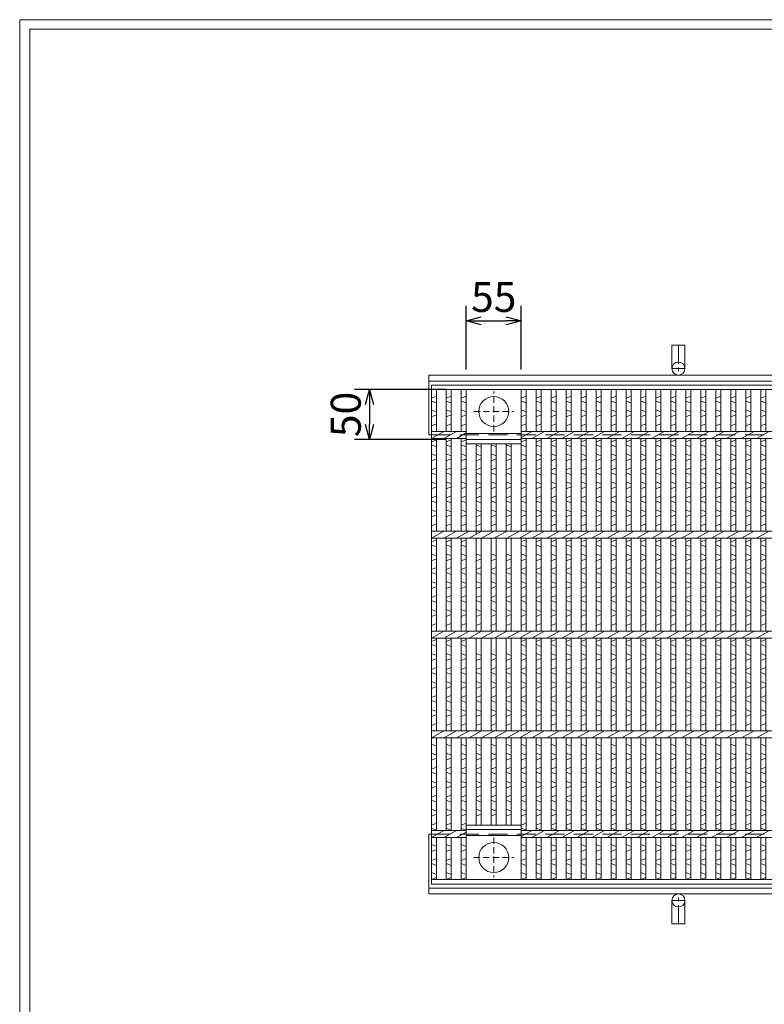
# Model space of a CAD drawing. Units: millimetres. Extents: x -180 to 2610, y -195 to 1778.
# Drawn here: x -180 to 566, y 791 to 1778 of the extents above; entities that cross this region are included whole.
import ezdxf

# ---------------------------------------------------------------- set-up
doc = ezdxf.new("R2010")
doc.units = ezdxf.units.MM
doc.linetypes.add('CENTER', pattern=[10, 6.25, -1.25, 1.25, -1.25])
doc.linetypes.add('HIDDEN', pattern=[9.525, 6.35, -3.175])
for name, color, linetype, lineweight in [('エンボス', 4, 'Continuous', 5), ('中心線', 1, 'HIDDEN', 5), ('受け枠', 3, 'Continuous', 9), ('寸法線', 2, 'Continuous', 9), ('本体', 7, 'Continuous', 13)]:
    doc.layers.add(name, color=color, linetype=linetype, lineweight=lineweight)
doc.layers.add('外枠', color=7, linetype='Continuous')
doc.dimstyles.new('ISO-25', dxfattribs={"dimscale": 10, "dimtxt": 3, "dimasz": 1.5, "dimexe": 1.5, "dimexo": 2, "dimgap": 0.5, "dimtad": 1, "dimdsep": 46, "dimtxsty": 'Standard', "dimblk": 'OPEN30', "dimcen": 2.5, "dimadec": 0, "dimazin": 0, "dimtfac": 1, "dimtmove": 0, "dimatfit": 0, "dimldrblk": 'OPEN30', "dimfxl": 1, "dimarcsym": 0})

# ---------------------------------------------------------------- blocks, each defined once
blk = doc.blocks.new('_Open30')
at = {"color": 0, "linetype": 'ByBlock', "lineweight": -2}
for p, q in [((-1, 0.268), (0, 0)), ((0, 0), (-1, -0.268)), ((0, 0), (-1, 0))]:
    blk.add_line(p, q, dxfattribs=at)
blk = doc.blocks.new('*D21')
at = {"layer": 'Defpoints', "color": 0, "ltscale": 3}
for p in [(322.47, 1476.1), (267.47, 1407.28), (322.47, 1407.28)]:
    blk.add_point(p, dxfattribs=at)
at = {"layer": '寸法線', "color": 0, "lineweight": -2, "ltscale": 3}
for p, q in [((267.47, 1427.28), (267.47, 1491.1)), ((322.47, 1427.28), (322.47, 1491.1)), ((282.47, 1476.1), (307.47, 1476.1))]:
    blk.add_line(p, q, dxfattribs=at)
at = {"layer": '寸法線', "color": 0, "lineweight": -2, "ltscale": 3, "xscale": 15, "yscale": 15, "zscale": 15, "rotation": 180}
blk.add_blockref('_Open30', (267.47, 1476.1), dxfattribs=at)
at = {"layer": '寸法線', "color": 0, "lineweight": -2, "ltscale": 3, "xscale": 15, "yscale": 15, "zscale": 15}
blk.add_blockref('_Open30', (322.47, 1476.1), dxfattribs=at)
at = {"layer": '寸法線', "color": 0, "ltscale": 3, "insert": (294.97, 1496.1), "char_height": 30, "attachment_point": 5}
blk.add_mtext('55', dxfattribs=at)
blk = doc.blocks.new('丸穴φ30')
at = {"layer": '中心線'}
for p, q in [((0, -20), (0, 20)), ((-20, 0), (20, 0))]:
    blk.add_line(p, q, dxfattribs=at)
at = {"layer": '本体', "ltscale": 3}
blk.add_circle((0, 0), 15, dxfattribs=at)
blk = doc.blocks.new('*U36')
at = {"layer": 'エンボス', "linetype": 'Continuous'}
for p, q in [((-2.01, 237), (2.99, 239)), ((2.99, 232), (-2.01, 234)), ((-2.01, 225), (2.99, 223)), ((2.99, 220), (-2.01, 218)), ((-2.01, 209), (2.99, 211)), ((-2.01, 193), (2.99, 195)), ((2.99, 188), (-2.01, 190)), ((-2.01, 181), (2.99, 179)), ((2.99, 176), (-2.01, 174)), ((-2.01, 165), (2.99, 167)), ((2.99, 160), (-2.01, 162)), ((-2.01, 153), (2.99, 151)), ((2.99, 148), (-2.01, 146)), ((-2.01, 137), (2.99, 139)), ((2.99, 132), (-2.01, 134)), ((-2.01, 125), (2.99, 123)), ((2.99, 120), (-2.01, 118)), ((-2.01, 109), (2.99, 111)), ((-2.01, 93), (2.99, 95)), ((2.99, 88), (-2.01, 90)), ((-2.01, 81), (2.99, 79)), ((2.99, 76), (-2.01, 74)), ((-2.01, 65), (2.99, 67)), ((2.99, 60), (-2.01, 62)), ((-2.01, 53), (2.99, 51)), ((2.99, 48), (-2.01, 46)), ((-2.01, 37), (2.99, 39)), ((2.99, 32), (-2.01, 34)), ((-2.01, 25), (2.99, 23)), ((2.99, 20), (-2.01, 18)), ((-2.01, 9), (2.99, 11)), ((-2.01, -7), (2.99, -5)), ((2.99, -12), (-2.01, -10)), ((-2.01, -19), (2.99, -21)), ((2.99, -24), (-2.01, -26)), ((-2.01, -35), (2.99, -33)), ((2.99, -40), (-2.01, -38)), ((-2.01, -47), (2.99, -49)), ((2.99, -52), (-2.01, -54)), ((-2.01, -63), (2.99, -61)), ((2.99, -68), (-2.01, -66)), ((-2.01, -75), (2.99, -77)), ((2.99, -80), (-2.01, -82)), ((-2.01, -91), (2.99, -89)), ((2.99, -112), (-2.01, -110)), ((-2.01, -119), (2.99, -121)), ((2.99, -124), (-2.01, -126)), ((-2.01, -135), (2.99, -133)), ((2.99, -140), (-2.01, -138)), ((-2.01, -147), (2.99, -149)), ((2.99, -152), (-2.01, -154)), ((-2.01, -163), (2.99, -161)), ((2.99, -168), (-2.01, -166)), ((-2.01, -175), (2.99, -177)), ((2.99, -180), (-2.01, -182)), ((-2.01, -191), (2.99, -189)), ((2.99, -196), (-2.01, -194)), ((-2.01, -210.46), (2.99, -212.46)), ((2.99, -215.46), (-2.01, -217.46)), ((-2.01, -226.46), (2.99, -224.46)), ((2.99, -231.46), (-2.01, -229.46)), ((-2.01, -238.46), (2.99, -240.46)), ((2.99, -243.46), (-2.01, -245.46))]:
    blk.add_line(p, q, dxfattribs=at)
at = {"layer": '本体'}
for p, q in [((-2.01, 245.5), (-2.01, 203.5)), ((2.99, 245.5), (2.99, 203.5)), ((-2.01, 196.5), (-2.01, 103.5)), ((2.99, 196.5), (2.99, 103.5)), ((-2.01, 96.5), (-2.01, 3.5)), ((2.99, 96.5), (2.99, 3.5)), ((-2.01, -3.5), (-2.01, -96.5)), ((2.99, -3.5), (2.99, -96.5)), ((-2.01, -103.5), (-2.01, -196.5)), ((2.99, -103.5), (2.99, -196.5)), ((-2.01, -245.5), (-2.01, -203.5)), ((2.99, -245.5), (2.99, -203.5))]:
    blk.add_line(p, q, dxfattribs=at)
at = {"layer": '本体', "linetype": 'Continuous'}
for p, q in [((-6.29, 196.5), (6.29, 203.5)), ((-6.29, 96.5), (6.29, 103.5)), ((-6.29, -3.5), (6.29, 3.5)), ((-6.29, -103.5), (6.29, -96.5)), ((-6.29, -203.5), (6.29, -196.5))]:
    blk.add_line(p, q, dxfattribs=at)
blk = doc.blocks.new('*U37')
at = {"layer": '本体', "color": 0, "linetype": 'ByBlock', "lineweight": -2}
for p in [(0, 0), (15, 0), (30, 0), (45, 0), (60, 0), (75, 0), (90, 0), (105, 0), (120, 0), (135, 0), (150, 0), (165, 0), (180, 0), (195, 0), (210, 0), (225, 0), (240, 0), (255, 0), (270, 0), (285, 0), (300, 0), (315, 0), (330, 0), (345, 0), (360, 0), (375, 0), (390, 0), (405, 0), (420, 0), (435, 0), (450, 0), (465, 0), (480, 0), (495, 0), (510, 0), (525, 0), (540, 0), (555, 0), (570, 0), (585, 0), (600, 0), (615, 0), (630, 0), (645, 0), (660, 0), (675, 0), (690, 0), (705, 0), (720, 0), (735, 0), (750, 0), (765, 0), (780, 0)]:
    blk.add_blockref('*U36', p, dxfattribs=at)
blk = doc.blocks.new('*D40')
at = {"layer": 'Defpoints', "color": 0, "ltscale": 3}
for p in [(267.47, 1407.28), (170.63, 1357.28), (267.47, 1357.28)]:
    blk.add_point(p, dxfattribs=at)
at = {"layer": '寸法線', "color": 0, "lineweight": -2, "ltscale": 3}
for p, q in [((247.47, 1407.28), (155.63, 1407.28)), ((170.63, 1392.28), (170.63, 1372.28)), ((247.47, 1357.28), (155.63, 1357.28))]:
    blk.add_line(p, q, dxfattribs=at)
at = {"layer": '寸法線', "color": 0, "lineweight": -2, "ltscale": 3, "xscale": 15, "yscale": 15, "zscale": 15}
for p, rotation in [((170.63, 1407.28), 90), ((170.63, 1357.28), 270)]:
    blk.add_blockref('_Open30', p, dxfattribs=dict(at, rotation=rotation))
at = {"layer": '寸法線', "color": 0, "ltscale": 3, "insert": (150.63, 1382.28), "char_height": 30, "attachment_point": 5, "rotation": 90}
blk.add_mtext('50', dxfattribs=at)

msp = doc.modelspace()

# ---------------------------------------------------------------- linework, layer by layer
at = {"layer": 'エンボス', "linetype": 'Continuous'}
for p, q in [((232.471, 1398.778), (237.471, 1400.778)), ((237.471, 1393.778), (232.471, 1395.778)), ((247.471, 1398.778), (252.471, 1400.778)), ((252.471, 1393.778), (247.471, 1395.778)), ((262.471, 1398.778), (267.471, 1400.778)), ((267.471, 1393.778), (262.471, 1395.778)), ((322.471, 1398.778), (327.471, 1400.778)), ((327.471, 1393.778), (322.471, 1395.778)), ((232.471, 1386.778), (237.471, 1384.778)), ((237.471, 1381.778), (232.471, 1379.778)), ((247.471, 1386.778), (252.471, 1384.778)), ((252.471, 1381.778), (247.471, 1379.778)), ((262.471, 1386.778), (267.471, 1384.778)), ((267.471, 1381.778), (262.471, 1379.778)), ((322.471, 1386.778), (327.471, 1384.778)), ((327.471, 1381.778), (322.471, 1379.778)), ((232.471, 1370.778), (237.471, 1372.778)), ((247.471, 1370.778), (252.471, 1372.778)), ((262.471, 1370.778), (267.471, 1372.778)), ((322.471, 1370.778), (327.471, 1372.778)), ((232.471, 1354.778), (237.471, 1356.778)), ((237.471, 1349.778), (232.471, 1351.778)), ((247.471, 1354.778), (252.471, 1356.778)), ((252.471, 1349.778), (247.471, 1351.778)), ((262.471, 1354.778), (267.471, 1356.778)), ((267.471, 1349.778), (262.471, 1351.778)), ((282.471, 1349.778), (277.471, 1351.778)), ((297.471, 1349.778), (292.471, 1351.778)), ((312.471, 1349.778), (307.471, 1351.778)), ((322.471, 1354.778), (327.471, 1356.778)), ((327.471, 1349.778), (322.471, 1351.778)), ((232.471, 1342.778), (237.471, 1340.778)), ((247.471, 1342.778), (252.471, 1340.778)), ((262.471, 1342.778), (267.471, 1340.778)), ((277.471, 1342.778), (282.471, 1340.778)), ((292.471, 1342.778), (297.471, 1340.778)), ((307.471, 1342.778), (312.471, 1340.778)), ((322.471, 1342.778), (327.471, 1340.778)), ((237.471, 1337.778), (232.471, 1335.778)), ((252.471, 1337.778), (247.471, 1335.778)), ((267.471, 1337.778), (262.471, 1335.778)), ((282.471, 1337.778), (277.471, 1335.778)), ((297.471, 1337.778), (292.471, 1335.778)), ((312.471, 1337.778), (307.471, 1335.778)), ((327.471, 1337.778), (322.471, 1335.778)), ((232.471, 1326.778), (237.471, 1328.778)), ((237.471, 1321.778), (232.471, 1323.778)), ((247.471, 1326.778), (252.471, 1328.778)), ((252.471, 1321.778), (247.471, 1323.778)), ((262.471, 1326.778), (267.471, 1328.778)), ((267.471, 1321.778), (262.471, 1323.778)), ((277.471, 1326.778), (282.471, 1328.778)), ((282.471, 1321.778), (277.471, 1323.778)), ((292.471, 1326.778), (297.471, 1328.778)), ((297.471, 1321.778), (292.471, 1323.778)), ((307.471, 1326.778), (312.471, 1328.778)), ((312.471, 1321.778), (307.471, 1323.778)), ((322.471, 1326.778), (327.471, 1328.778)), ((327.471, 1321.778), (322.471, 1323.778)), ((232.471, 1314.778), (237.471, 1312.778)), ((247.471, 1314.778), (252.471, 1312.778)), ((262.471, 1314.778), (267.471, 1312.778)), ((277.471, 1314.778), (282.471, 1312.778)), ((292.471, 1314.778), (297.471, 1312.778)), ((307.471, 1314.778), (312.471, 1312.778)), ((322.471, 1314.778), (327.471, 1312.778)), ((237.471, 1309.778), (232.471, 1307.778)), ((252.471, 1309.778), (247.471, 1307.778)), ((267.471, 1309.778), (262.471, 1307.778)), ((282.471, 1309.778), (277.471, 1307.778)), ((297.471, 1309.778), (292.471, 1307.778)), ((312.471, 1309.778), (307.471, 1307.778)), ((327.471, 1309.778), (322.471, 1307.778)), ((232.471, 1298.778), (237.471, 1300.778)), ((237.471, 1293.778), (232.471, 1295.778)), ((247.471, 1298.778), (252.471, 1300.778)), ((252.471, 1293.778), (247.471, 1295.778)), ((262.471, 1298.778), (267.471, 1300.778)), ((267.471, 1293.778), (262.471, 1295.778)), ((277.471, 1298.778), (282.471, 1300.778)), ((282.471, 1293.778), (277.471, 1295.778)), ((292.471, 1298.778), (297.471, 1300.778)), ((297.471, 1293.778), (292.471, 1295.778)), ((307.471, 1298.778), (312.471, 1300.778)), ((312.471, 1293.778), (307.471, 1295.778)), ((322.471, 1298.778), (327.471, 1300.778)), ((327.471, 1293.778), (322.471, 1295.778)), ((232.471, 1286.778), (237.471, 1284.778)), ((247.471, 1286.778), (252.471, 1284.778)), ((262.471, 1286.778), (267.471, 1284.778)), ((277.471, 1286.778), (282.471, 1284.778)), ((292.471, 1286.778), (297.471, 1284.778)), ((307.471, 1286.778), (312.471, 1284.778)), ((322.471, 1286.778), (327.471, 1284.778)), ((237.471, 1281.778), (232.471, 1279.778)), ((232.471, 1270.778), (237.471, 1272.778)), ((252.471, 1281.778), (247.471, 1279.778)), ((247.471, 1270.778), (252.471, 1272.778)), ((267.471, 1281.778), (262.471, 1279.778)), ((262.471, 1270.778), (267.471, 1272.778)), ((282.471, 1281.778), (277.471, 1279.778)), ((277.471, 1270.778), (282.471, 1272.778)), ((297.471, 1281.778), (292.471, 1279.778)), ((292.471, 1270.778), (297.471, 1272.778)), ((312.471, 1281.778), (307.471, 1279.778)), ((307.471, 1270.778), (312.471, 1272.778)), ((327.471, 1281.778), (322.471, 1279.778)), ((322.471, 1270.778), (327.471, 1272.778)), ((232.471, 1254.778), (237.471, 1256.778)), ((247.471, 1254.778), (252.471, 1256.778)), ((262.471, 1254.778), (267.471, 1256.778)), ((322.471, 1254.778), (327.471, 1256.778)), ((237.471, 1249.778), (232.471, 1251.778)), ((252.471, 1249.778), (247.471, 1251.778)), ((267.471, 1249.778), (262.471, 1251.778)), ((327.471, 1249.778), (322.471, 1251.778)), ((232.471, 1242.778), (237.471, 1240.778)), ((237.471, 1237.778), (232.471, 1235.778)), ((247.471, 1242.778), (252.471, 1240.778)), ((252.471, 1237.778), (247.471, 1235.778)), ((262.471, 1242.778), (267.471, 1240.778)), ((267.471, 1237.778), (262.471, 1235.778)), ((277.471, 1242.778), (282.471, 1240.778)), ((282.471, 1237.778), (277.471, 1235.778)), ((292.471, 1242.778), (297.471, 1240.778)), ((297.471, 1237.778), (292.471, 1235.778)), ((307.471, 1242.778), (312.471, 1240.778)), ((312.471, 1237.778), (307.471, 1235.778)), ((322.471, 1242.778), (327.471, 1240.778)), ((327.471, 1237.778), (322.471, 1235.778)), ((232.471, 1226.778), (237.471, 1228.778)), ((237.471, 1221.778), (232.471, 1223.778)), ((247.471, 1226.778), (252.471, 1228.778)), ((252.471, 1221.778), (247.471, 1223.778)), ((262.471, 1226.778), (267.471, 1228.778)), ((267.471, 1221.778), (262.471, 1223.778)), ((277.471, 1226.778), (282.471, 1228.778)), ((282.471, 1221.778), (277.471, 1223.778)), ((292.471, 1226.778), (297.471, 1228.778)), ((297.471, 1221.778), (292.471, 1223.778)), ((307.471, 1226.778), (312.471, 1228.778)), ((312.471, 1221.778), (307.471, 1223.778)), ((322.471, 1226.778), (327.471, 1228.778)), ((327.471, 1221.778), (322.471, 1223.778)), ((232.471, 1214.778), (237.471, 1212.778)), ((247.471, 1214.778), (252.471, 1212.778)), ((262.471, 1214.778), (267.471, 1212.778)), ((277.471, 1214.778), (282.471, 1212.778)), ((292.471, 1214.778), (297.471, 1212.778)), ((307.471, 1214.778), (312.471, 1212.778)), ((322.471, 1214.778), (327.471, 1212.778)), ((237.471, 1209.778), (232.471, 1207.778)), ((252.471, 1209.778), (247.471, 1207.778)), ((267.471, 1209.778), (262.471, 1207.778)), ((282.471, 1209.778), (277.471, 1207.778)), ((297.471, 1209.778), (292.471, 1207.778)), ((312.471, 1209.778), (307.471, 1207.778)), ((327.471, 1209.778), (322.471, 1207.778)), ((232.471, 1198.778), (237.471, 1200.778)), ((237.471, 1193.778), (232.471, 1195.778)), ((247.471, 1198.778), (252.471, 1200.778)), ((252.471, 1193.778), (247.471, 1195.778)), ((262.471, 1198.778), (267.471, 1200.778)), ((267.471, 1193.778), (262.471, 1195.778)), ((277.471, 1198.778), (282.471, 1200.778)), ((282.471, 1193.778), (277.471, 1195.778)), ((292.471, 1198.778), (297.471, 1200.778)), ((297.471, 1193.778), (292.471, 1195.778)), ((307.471, 1198.778), (312.471, 1200.778)), ((312.471, 1193.778), (307.471, 1195.778)), ((322.471, 1198.778), (327.471, 1200.778)), ((327.471, 1193.778), (322.471, 1195.778)), ((232.471, 1186.778), (237.471, 1184.778)), ((247.471, 1186.778), (252.471, 1184.778)), ((262.471, 1186.778), (267.471, 1184.778)), ((277.471, 1186.778), (282.471, 1184.778)), ((292.471, 1186.778), (297.471, 1184.778)), ((307.471, 1186.778), (312.471, 1184.778)), ((322.471, 1186.778), (327.471, 1184.778)), ((237.471, 1181.778), (232.471, 1179.778)), ((252.471, 1181.778), (247.471, 1179.778)), ((267.471, 1181.778), (262.471, 1179.778)), ((282.471, 1181.778), (277.471, 1179.778)), ((297.471, 1181.778), (292.471, 1179.778)), ((312.471, 1181.778), (307.471, 1179.778)), ((327.471, 1181.778), (322.471, 1179.778)), ((232.471, 1170.778), (237.471, 1172.778)), ((247.471, 1170.778), (252.471, 1172.778)), ((262.471, 1170.778), (267.471, 1172.778)), ((277.471, 1170.778), (282.471, 1172.778)), ((292.471, 1170.778), (297.471, 1172.778)), ((307.471, 1170.778), (312.471, 1172.778)), ((322.471, 1170.778), (327.471, 1172.778)), ((232.471, 1154.778), (237.471, 1156.778)), ((247.471, 1154.778), (252.471, 1156.778)), ((262.471, 1154.778), (267.471, 1156.778)), ((322.471, 1154.778), (327.471, 1156.778)), ((237.471, 1149.778), (232.471, 1151.778)), ((252.471, 1149.778), (247.471, 1151.778)), ((267.471, 1149.778), (262.471, 1151.778)), ((327.471, 1149.778), (322.471, 1151.778)), ((232.471, 1142.778), (237.471, 1140.778)), ((237.471, 1137.778), (232.471, 1135.778)), ((247.471, 1142.778), (252.471, 1140.778)), ((252.471, 1137.778), (247.471, 1135.778)), ((262.471, 1142.778), (267.471, 1140.778)), ((267.471, 1137.778), (262.471, 1135.778)), ((277.471, 1142.778), (282.471, 1140.778)), ((282.471, 1137.778), (277.471, 1135.778)), ((292.471, 1142.778), (297.471, 1140.778)), ((297.471, 1137.778), (292.471, 1135.778)), ((307.471, 1142.778), (312.471, 1140.778)), ((312.471, 1137.778), (307.471, 1135.778)), ((322.471, 1142.778), (327.471, 1140.778)), ((327.471, 1137.778), (322.471, 1135.778)), ((232.471, 1126.778), (237.471, 1128.778)), ((247.471, 1126.778), (252.471, 1128.778)), ((262.471, 1126.778), (267.471, 1128.778)), ((277.471, 1126.778), (282.471, 1128.778)), ((292.471, 1126.778), (297.471, 1128.778)), ((307.471, 1126.778), (312.471, 1128.778)), ((322.471, 1126.778), (327.471, 1128.778)), ((237.471, 1121.778), (232.471, 1123.778)), ((252.471, 1121.778), (247.471, 1123.778)), ((267.471, 1121.778), (262.471, 1123.778)), ((282.471, 1121.778), (277.471, 1123.778)), ((297.471, 1121.778), (292.471, 1123.778)), ((312.471, 1121.778), (307.471, 1123.778)), ((327.471, 1121.778), (322.471, 1123.778)), ((232.471, 1114.778), (237.471, 1112.778)), ((237.471, 1109.778), (232.471, 1107.778)), ((247.471, 1114.778), (252.471, 1112.778)), ((252.471, 1109.778), (247.471, 1107.778)), ((262.471, 1114.778), (267.471, 1112.778)), ((267.471, 1109.778), (262.471, 1107.778)), ((277.471, 1114.778), (282.471, 1112.778)), ((282.471, 1109.778), (277.471, 1107.778)), ((292.471, 1114.778), (297.471, 1112.778)), ((297.471, 1109.778), (292.471, 1107.778)), ((307.471, 1114.778), (312.471, 1112.778)), ((312.471, 1109.778), (307.471, 1107.778)), ((322.471, 1114.778), (327.471, 1112.778)), ((327.471, 1109.778), (322.471, 1107.778)), ((232.471, 1098.778), (237.471, 1100.778)), ((237.471, 1093.778), (232.471, 1095.778)), ((247.471, 1098.778), (252.471, 1100.778)), ((252.471, 1093.778), (247.471, 1095.778)), ((262.471, 1098.778), (267.471, 1100.778)), ((267.471, 1093.778), (262.471, 1095.778)), ((277.471, 1098.778), (282.471, 1100.778)), ((282.471, 1093.778), (277.471, 1095.778)), ((292.471, 1098.778), (297.471, 1100.778)), ((297.471, 1093.778), (292.471, 1095.778)), ((307.471, 1098.778), (312.471, 1100.778)), ((312.471, 1093.778), (307.471, 1095.778)), ((322.471, 1098.778), (327.471, 1100.778)), ((327.471, 1093.778), (322.471, 1095.778)), ((232.471, 1086.778), (237.471, 1084.778)), ((247.471, 1086.778), (252.471, 1084.778)), ((262.471, 1086.778), (267.471, 1084.778)), ((277.471, 1086.778), (282.471, 1084.778)), ((292.471, 1086.778), (297.471, 1084.778)), ((307.471, 1086.778), (312.471, 1084.778)), ((322.471, 1086.778), (327.471, 1084.778)), ((237.471, 1081.778), (232.471, 1079.778)), ((252.471, 1081.778), (247.471, 1079.778)), ((267.471, 1081.778), (262.471, 1079.778)), ((282.471, 1081.778), (277.471, 1079.778)), ((297.471, 1081.778), (292.471, 1079.778)), ((312.471, 1081.778), (307.471, 1079.778)), ((327.471, 1081.778), (322.471, 1079.778)), ((232.471, 1070.778), (237.471, 1072.778)), ((247.471, 1070.778), (252.471, 1072.778)), ((262.471, 1070.778), (267.471, 1072.778)), ((277.471, 1070.778), (282.471, 1072.778)), ((292.471, 1070.778), (297.471, 1072.778)), ((307.471, 1070.778), (312.471, 1072.778)), ((322.471, 1070.778), (327.471, 1072.778)), ((237.471, 1049.778), (232.471, 1051.778)), ((252.471, 1049.778), (247.471, 1051.778)), ((267.471, 1049.778), (262.471, 1051.778)), ((282.471, 1049.778), (277.471, 1051.778)), ((297.471, 1049.778), (292.471, 1051.778)), ((312.471, 1049.778), (307.471, 1051.778)), ((327.471, 1049.778), (322.471, 1051.778)), ((232.471, 1042.778), (237.471, 1040.778)), ((237.471, 1037.778), (232.471, 1035.778)), ((247.471, 1042.778), (252.471, 1040.778)), ((252.471, 1037.778), (247.471, 1035.778)), ((262.471, 1042.778), (267.471, 1040.778)), ((267.471, 1037.778), (262.471, 1035.778)), ((277.471, 1042.778), (282.471, 1040.778)), ((282.471, 1037.778), (277.471, 1035.778)), ((292.471, 1042.778), (297.471, 1040.778)), ((297.471, 1037.778), (292.471, 1035.778)), ((307.471, 1042.778), (312.471, 1040.778)), ((312.471, 1037.778), (307.471, 1035.778)), ((322.471, 1042.778), (327.471, 1040.778)), ((327.471, 1037.778), (322.471, 1035.778)), ((232.471, 1026.778), (237.471, 1028.778)), ((247.471, 1026.778), (252.471, 1028.778)), ((262.471, 1026.778), (267.471, 1028.778)), ((277.471, 1026.778), (282.471, 1028.778)), ((292.471, 1026.778), (297.471, 1028.778)), ((307.471, 1026.778), (312.471, 1028.778)), ((322.471, 1026.778), (327.471, 1028.778)), ((237.471, 1021.778), (232.471, 1023.778)), ((252.471, 1021.778), (247.471, 1023.778)), ((267.471, 1021.778), (262.471, 1023.778)), ((282.471, 1021.778), (277.471, 1023.778)), ((297.471, 1021.778), (292.471, 1023.778)), ((312.471, 1021.778), (307.471, 1023.778)), ((327.471, 1021.778), (322.471, 1023.778)), ((232.471, 1014.778), (237.471, 1012.778)), ((237.471, 1009.778), (232.471, 1007.778)), ((247.471, 1014.778), (252.471, 1012.778)), ((252.471, 1009.778), (247.471, 1007.778)), ((262.471, 1014.778), (267.471, 1012.778)), ((267.471, 1009.778), (262.471, 1007.778)), ((277.471, 1014.778), (282.471, 1012.778)), ((282.471, 1009.778), (277.471, 1007.778)), ((292.471, 1014.778), (297.471, 1012.778)), ((297.471, 1009.778), (292.471, 1007.778)), ((307.471, 1014.778), (312.471, 1012.778)), ((312.471, 1009.778), (307.471, 1007.778)), ((322.471, 1014.778), (327.471, 1012.778)), ((327.471, 1009.778), (322.471, 1007.778)), ((232.471, 998.778), (237.471, 1000.778)), ((247.471, 998.778), (252.471, 1000.778)), ((262.471, 998.778), (267.471, 1000.778)), ((277.471, 998.778), (282.471, 1000.778)), ((292.471, 998.778), (297.471, 1000.778)), ((307.471, 998.778), (312.471, 1000.778)), ((322.471, 998.778), (327.471, 1000.778)), ((237.471, 993.778), (232.471, 995.778)), ((232.471, 986.778), (237.471, 984.778)), ((252.471, 993.778), (247.471, 995.778)), ((247.471, 986.778), (252.471, 984.778)), ((267.471, 993.778), (262.471, 995.778)), ((262.471, 986.778), (267.471, 984.778)), ((282.471, 993.778), (277.471, 995.778)), ((277.471, 986.778), (282.471, 984.778)), ((297.471, 993.778), (292.471, 995.778)), ((292.471, 986.778), (297.471, 984.778)), ((312.471, 993.778), (307.471, 995.778)), ((307.471, 986.778), (312.471, 984.778)), ((327.471, 993.778), (322.471, 995.778)), ((322.471, 986.778), (327.471, 984.778)), ((237.471, 981.778), (232.471, 979.778)), ((252.471, 981.778), (247.471, 979.778)), ((267.471, 981.778), (262.471, 979.778)), ((282.471, 981.778), (277.471, 979.778)), ((297.471, 981.778), (292.471, 979.778)), ((312.471, 981.778), (307.471, 979.778)), ((327.471, 981.778), (322.471, 979.778)), ((232.471, 970.778), (237.471, 972.778)), ((237.471, 965.778), (232.471, 967.778)), ((247.471, 970.778), (252.471, 972.778)), ((252.471, 965.778), (247.471, 967.778)), ((262.471, 970.778), (267.471, 972.778)), ((267.471, 965.778), (262.471, 967.778)), ((322.471, 970.778), (327.471, 972.778)), ((327.471, 965.778), (322.471, 967.778)), ((232.471, 951.322), (237.471, 949.322)), ((247.471, 951.322), (252.471, 949.322)), ((262.471, 951.322), (267.471, 949.322)), ((322.471, 951.322), (327.471, 949.322)), ((237.471, 946.322), (232.471, 944.322)), ((232.471, 935.322), (237.471, 937.322)), ((252.471, 946.322), (247.471, 944.322)), ((247.471, 935.322), (252.471, 937.322)), ((267.471, 946.322), (262.471, 944.322)), ((262.471, 935.322), (267.471, 937.322)), ((327.471, 946.322), (322.471, 944.322)), ((322.471, 935.322), (327.471, 937.322)), ((237.471, 930.322), (232.471, 932.322)), ((252.471, 930.322), (247.471, 932.322)), ((267.471, 930.322), (262.471, 932.322)), ((327.471, 930.322), (322.471, 932.322)), ((232.471, 923.322), (237.471, 921.322)), ((237.471, 918.322), (232.471, 916.322)), ((247.471, 923.322), (252.471, 921.322)), ((252.471, 918.322), (247.471, 916.322)), ((262.471, 923.322), (267.471, 921.322)), ((267.471, 918.322), (262.471, 916.322)), ((322.471, 923.322), (327.471, 921.322)), ((327.471, 918.322), (322.471, 916.322))]:
    msp.add_line(p, q, dxfattribs=at)
at = {"layer": '受け枠', "ltscale": 3}
for p, q in [((473.471, 1451.778), (473.471, 1428.278)), ((486.471, 1451.778), (473.471, 1451.778)), ((486.471, 1451.778), (486.471, 1428.278)), ((473.471, 871.778), (473.471, 895.278)), ((486.471, 871.778), (486.471, 895.278)), ((486.471, 871.778), (473.471, 871.778))]:
    msp.add_line(p, q, dxfattribs=at)
at = {"layer": '受け枠', "linetype": 'CENTER', "ltscale": 3}
for p, q in [((479.971, 1451.778), (479.971, 1421.778)), ((486.471, 1428.278), (473.471, 1428.278)), ((479.971, 871.778), (479.971, 901.778)), ((486.471, 895.278), (473.471, 895.278))]:
    msp.add_line(p, q, dxfattribs=at)
at = {"layer": '受け枠'}
for p, q in [((229.971, 1421.778), (1260.108, 1421.778)), ((229.971, 1421.778), (229.971, 1361.778)), ((229.971, 1415.778), (1262.723, 1415.778)), ((229.971, 1361.778), (232.471, 1361.778)), ((229.971, 901.778), (229.971, 961.778)), ((229.971, 961.778), (232.471, 961.778)), ((229.971, 907.778), (1262.723, 907.778)), ((229.971, 901.778), (1260.108, 901.778))]:
    msp.add_line(p, q, dxfattribs=at)
at = {"layer": '受け枠', "linetype": 'HIDDEN', "ltscale": 3}
for p, q in [((232.471, 1361.778), (1227.471, 1361.778)), ((232.471, 961.778), (1227.471, 961.778))]:
    msp.add_line(p, q, dxfattribs=at)
at = {"layer": '受け枠', "ltscale": 3}
for centre in [(479.971, 1428.278), (479.971, 895.278)]:
    msp.add_circle(centre, 6.5, dxfattribs=at)
at = {"layer": '外枠', "lineweight": 9, "ltscale": 80}
for p in [(2609.622, 1777.869), (-179.889, -195.4)]:
    msp.add_line(p, (-179.889, 1777.869), dxfattribs=at)
at = {"layer": '外枠', "lineweight": 9, "ltscale": 100}
for q in [(2600.231, 1768.477), (-169.889, -185.4)]:
    msp.add_line((-169.889, 1768.477), q, dxfattribs=at)
at = {"layer": '本体'}
for p, q in [((232.471, 1411.778), (1227.471, 1411.778)), ((232.471, 1411.778), (232.471, 911.778)), ((232.471, 1407.278), (1227.471, 1407.278)), ((232.471, 1407.278), (232.471, 1365.778)), ((237.471, 1407.278), (237.471, 1365.278)), ((247.471, 1407.278), (247.471, 1365.278)), ((252.471, 1407.278), (252.471, 1365.278)), ((262.471, 1407.278), (262.471, 1365.278)), ((267.471, 1407.278), (267.471, 1265.278)), ((322.471, 1407.278), (322.471, 1265.278)), ((327.471, 1407.278), (327.471, 1365.278)), ((232.471, 1365.278), (267.471, 1365.278)), ((267.471, 1363.278), (322.471, 1363.278)), ((322.471, 1365.278), (1137.471, 1365.278)), ((232.471, 1358.278), (232.471, 1165.278)), ((232.471, 1358.278), (267.471, 1358.278)), ((237.471, 1358.278), (237.471, 1265.278)), ((247.471, 1358.278), (247.471, 1265.278)), ((252.471, 1358.278), (252.471, 1265.278)), ((262.471, 1358.278), (262.471, 1265.278)), ((267.471, 1357.278), (322.471, 1357.278)), ((267.471, 1352.778), (322.471, 1352.778)), ((277.471, 1352.778), (277.471, 1262.299)), ((282.471, 1352.778), (282.471, 1265.079)), ((292.471, 1352.778), (292.471, 1265.278)), ((297.471, 1352.778), (297.471, 1265.278)), ((307.471, 1352.778), (307.471, 1265.278)), ((312.471, 1352.778), (312.471, 1265.278)), ((322.471, 1358.278), (1137.471, 1358.278)), ((327.471, 1358.278), (327.471, 1265.278)), ((232.471, 1265.278), (1227.471, 1265.278)), ((232.471, 1258.278), (1227.471, 1258.278)), ((237.471, 1258.278), (237.471, 1165.278)), ((247.471, 1258.278), (247.471, 1165.278)), ((252.471, 1258.278), (252.471, 1165.278)), ((262.471, 1258.278), (262.471, 1165.278)), ((267.471, 1258.278), (267.471, 1165.278)), ((277.471, 1258.278), (277.471, 1165.278)), ((282.471, 1258.278), (282.471, 1165.278)), ((292.471, 1258.278), (292.471, 1165.278)), ((297.471, 1258.278), (297.471, 1165.278)), ((307.471, 1258.278), (307.471, 1165.278)), ((312.471, 1258.278), (312.471, 1165.278)), ((322.471, 1258.278), (322.471, 1165.278)), ((327.471, 1258.278), (327.471, 1165.278)), ((232.471, 1165.278), (1227.471, 1165.278)), ((232.471, 1158.278), (1227.471, 1158.278)), ((237.471, 1158.278), (237.471, 1065.278)), ((247.471, 1158.278), (247.471, 1065.278)), ((252.471, 1158.278), (252.471, 1065.278)), ((262.471, 1158.278), (262.471, 1065.278)), ((267.471, 1158.278), (267.471, 1065.278)), ((277.471, 1158.278), (277.471, 1065.278)), ((282.471, 1158.278), (282.471, 1065.278)), ((292.471, 1158.278), (292.471, 1065.278)), ((297.471, 1158.278), (297.471, 1065.278)), ((307.471, 1158.278), (307.471, 1065.278)), ((312.471, 1158.278), (312.471, 1065.278)), ((322.471, 1158.278), (322.471, 1065.278)), ((327.471, 1158.278), (327.471, 1065.278)), ((232.471, 1065.278), (1227.471, 1065.278)), ((232.471, 1058.278), (232.471, 965.278)), ((232.471, 1058.278), (1227.471, 1058.278)), ((237.471, 1058.278), (237.471, 965.278)), ((247.471, 1058.278), (247.471, 965.278)), ((252.471, 1058.278), (252.471, 965.278)), ((262.471, 1058.278), (262.471, 965.278)), ((267.471, 1058.278), (267.471, 958.278)), ((277.471, 1058.278), (277.471, 970.778)), ((282.471, 1058.278), (282.471, 970.778)), ((292.471, 1058.278), (292.471, 970.778)), ((297.471, 1058.278), (297.471, 970.778)), ((307.471, 1058.278), (307.471, 970.778)), ((312.471, 1058.278), (312.471, 970.778)), ((322.471, 1058.278), (322.471, 958.278)), ((327.471, 1058.278), (327.471, 965.278)), ((267.471, 970.778), (322.471, 970.778)), ((232.471, 965.278), (267.471, 965.278)), ((232.471, 958.278), (267.471, 958.278)), ((232.471, 916.278), (232.471, 957.778)), ((237.471, 916.278), (237.471, 958.278)), ((247.471, 916.278), (247.471, 958.278)), ((252.471, 916.278), (252.471, 958.278)), ((262.471, 916.278), (262.471, 958.278)), ((267.471, 966.278), (322.471, 966.278)), ((267.471, 960.278), (322.471, 960.278)), ((267.471, 916.278), (267.471, 958.278)), ((322.471, 965.278), (1137.471, 965.278)), ((322.471, 916.278), (322.471, 958.278)), ((322.471, 958.278), (1137.471, 958.278)), ((327.471, 916.278), (327.471, 958.278)), ((1227.471, 916.278), (232.471, 916.278)), ((1227.471, 911.778), (232.471, 911.778))]:
    msp.add_line(p, q, dxfattribs=at)
at = {"layer": '本体', "linetype": 'Continuous'}
for p, q in [((232.471, 1358.278), (245.06, 1365.278)), ((245.06, 1358.278), (257.65, 1365.278)), ((257.65, 1358.278), (267.471, 1363.739)), ((322.471, 1359.319), (333.189, 1365.278)), ((232.471, 1258.278), (245.06, 1265.278)), ((245.06, 1258.278), (257.65, 1265.278)), ((257.65, 1258.278), (270.24, 1265.278)), ((270.24, 1258.278), (282.83, 1265.278)), ((282.83, 1258.278), (295.419, 1265.278)), ((295.419, 1258.278), (308.009, 1265.278)), ((308.009, 1258.278), (320.599, 1265.278)), ((320.599, 1258.278), (333.189, 1265.278)), ((232.471, 1158.278), (245.06, 1165.278)), ((245.06, 1158.278), (257.65, 1165.278)), ((257.65, 1158.278), (270.24, 1165.278)), ((270.24, 1158.278), (282.83, 1165.278)), ((282.83, 1158.278), (295.419, 1165.278)), ((295.419, 1158.278), (308.009, 1165.278)), ((308.009, 1158.278), (320.599, 1165.278)), ((320.599, 1158.278), (333.189, 1165.278)), ((232.471, 1058.278), (245.06, 1065.278)), ((245.06, 1058.278), (257.65, 1065.278)), ((257.65, 1058.278), (270.24, 1065.278)), ((270.24, 1058.278), (282.83, 1065.278)), ((282.83, 1058.278), (295.419, 1065.278)), ((295.419, 1058.278), (308.009, 1065.278)), ((308.009, 1058.278), (320.599, 1065.278)), ((320.599, 1058.278), (333.189, 1065.278)), ((232.471, 958.278), (245.06, 965.278)), ((245.06, 958.278), (257.65, 965.278)), ((257.65, 958.278), (267.471, 963.739)), ((322.471, 959.319), (333.189, 965.278))]:
    msp.add_line(p, q, dxfattribs=at)

# ---------------------------------------------------------------- block references
at = {"layer": '受け枠', "ltscale": 3}
msp.add_blockref('丸穴φ30', (294.971, 1385.278), dxfattribs=at)
at = {"layer": '受け枠', "ltscale": 3, "xscale": -1, "rotation": 180}
msp.add_blockref('丸穴φ30', (294.971, 938.278), dxfattribs=at)
at = {"layer": '本体'}
msp.add_blockref('*U37', (339.483, 1161.778), dxfattribs=at)

# ---------------------------------------------------------------- dimensions: what is measured, and where the dimension line sits
at = {"layer": '寸法線', "ltscale": 3}
dim = msp.add_linear_dim(base=(322.471, 1476.097), p1=(267.471, 1407.278), p2=(322.471, 1407.278), dimstyle='ISO-25', dxfattribs=at)
dim.commit()
dim.dimension.update_dxf_attribs({"geometry": '*D21', "text_midpoint": (294.971, 1496.097)})
dim = msp.add_linear_dim(base=(170.631, 1357.278), p1=(267.471, 1407.278), p2=(267.471, 1357.278), angle=90, dimstyle='ISO-25', dxfattribs=at)
dim.commit()
dim.dimension.update_dxf_attribs({"geometry": '*D40', "text_midpoint": (150.631, 1382.278)})

doc.saveas('drawing.dxf')
